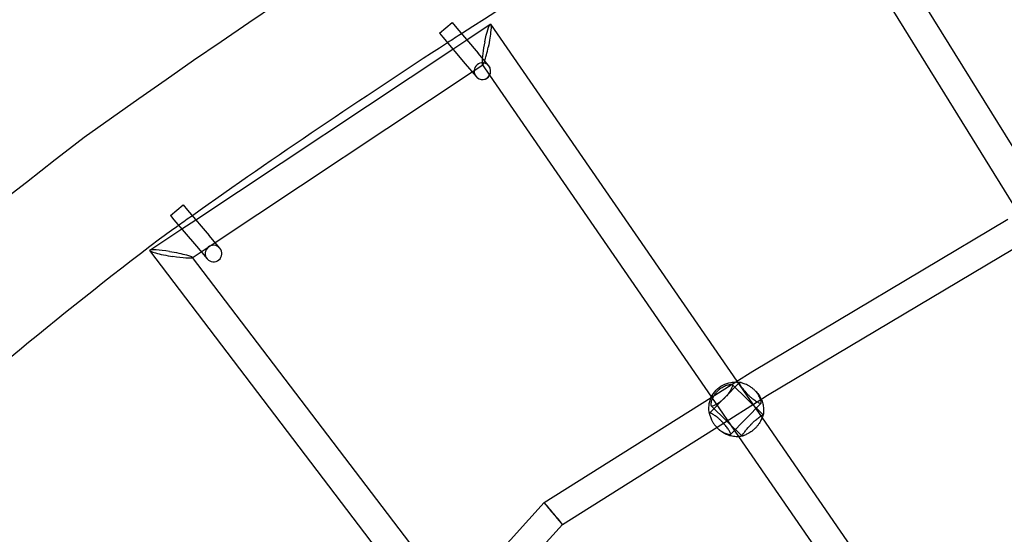
# Model space of a CAD drawing. Units: millimetres. Extents: x 4851.33 to 4860.01, y 5356.03 to 5363.76.
# Drawn here: x 4854.31 to 4854.9, y 5359.14 to 5359.45 of the extents above; entities that cross this region are included whole.
import ezdxf

# ---------------------------------------------------------------- set-up
doc = ezdxf.new("R2010")
doc.units = ezdxf.units.MM
doc.linetypes.add('DASHED2', pattern=[0.375, 0.25, -0.125])
doc.layers.add('AREA DE SEGURIDAD', color=6, linetype='DASHED2', lineweight=18)
doc.layers.add('supe-HID', color=7, linetype='Continuous')
doc.layers.add('supe-VIS', color=7, linetype='Continuous')

msp = doc.modelspace()

# ---------------------------------------------------------------- linework, layer by layer
at = {"layer": 'AREA DE SEGURIDAD'}
msp.add_lwpolyline([(4854.02381, 5356.23505), (4851.86134, 5357.38135, -0.421398), (4851.45788, 5358.75472, -0.358926), (4859.32092, 5361.80173, -0.42421), (4859.94497, 5360.50613), (4859.08613, 5358.17882, -0.367953), (4857.05212, 5357.03543, 0.288278), (4856.30937, 5356.74879, -0.369869)], format="xyb", close=True, dxfattribs=at)
at = {"layer": 'supe-HID'}
for p, q in [((4854.5625, 5359.44273), (4854.57014, 5359.44919)), ((4854.57014, 5359.44919), (4854.57298, 5359.44583)), ((4854.5625, 5359.44273), (4854.56451, 5359.44036)), ((4854.57059, 5359.43317), (4854.57897, 5359.43874)), ((4854.58228, 5359.41933), (4854.58869, 5359.42358)), ((4854.58842, 5359.42364), (4854.59276, 5359.41733)), ((4854.59224, 5359.42304), (4854.59224, 5359.42304)), ((4854.40052, 5359.33272), (4854.40816, 5359.33917)), ((4854.40816, 5359.33917), (4854.41079, 5359.33605)), ((4854.40052, 5359.33272), (4854.40261, 5359.33024)), ((4854.40733, 5359.32466), (4854.41571, 5359.33023)), ((4854.41902, 5359.31082), (4854.42741, 5359.31639)), ((4854.41382, 5359.30737), (4854.41369, 5359.30754)), ((4854.74345, 5359.232), (4854.72527, 5359.21347)), ((4854.72635, 5359.22304), (4854.7411, 5359.23234)), ((4854.7576, 5359.21255), (4854.73897, 5359.23082)), ((4854.74177, 5359.23276), (4854.75695, 5359.21074)), ((4854.75309, 5359.22677), (4854.75244, 5359.22741)), ((4854.76024, 5359.2243), (4854.76024, 5359.2243)), ((4854.74499, 5359.1997), (4854.72637, 5359.21797)), ((4854.72646, 5359.22327), (4854.74285, 5359.19947)), ((4854.73364, 5359.20754), (4854.75403, 5359.22039)), ((4854.75643, 5359.21954), (4854.73798, 5359.20073)), ((4854.63665, 5359.14644), (4854.63665, 5359.14644))]:
    msp.add_line(p, q, dxfattribs=at)
for centre, radius, start, end in [((4857.01676, 5355.66086), 4.50089, 122.84112, 122.96945), ((4854.58842, 5359.41981), 0.005, 40.19901, 220.19901), ((4854.58842, 5359.41981), 0.005, 40.19901, 220.19901), ((4854.58842, 5359.41981), 0.005, 330.25662, 40.19901), ((4857.01676, 5355.66086), 4.50089, 125.33442, 125.46216), ((4854.42644, 5359.30979), 0.005, 40.19901, 220.19901), ((4854.42644, 5359.30979), 0.005, 40.19901, 220.19901)]:
    msp.add_arc(centre, radius, start, end, dxfattribs=at)
at = {"layer": 'supe-HID', "extrusion": (0, 0, -1)}
for centre, major_axis, ratio, start_param, end_param in [((4854.59092, 5359.43587), (0.00238, 0.01233), 0.105428, -1.464006, -0.103317), ((4854.40085, 5359.30955), (-0.01289, 0.00217), 0.1046, 1.473005, 3.252659), ((4854.7558, 5359.23155), (0.00444, -0.00725), 0.026999, -0.000332, 0.000332)]:
    msp.add_ellipse(centre, major_axis=major_axis, ratio=ratio, start_param=start_param, end_param=end_param, dxfattribs=at)
at = {"layer": 'supe-HID'}
for centre, major_axis, ratio, start_param, end_param in [((4854.59092, 5359.43587), (0.00238, 0.01233), 0.105428, 1.464006, 3.792107), ((4854.40085, 5359.30955), (-0.01289, 0.00217), 0.1046, -1.473005, -0.111067), ((4854.74189, 5359.21535), (0.01121, 0.01142), 0.9975, -0.021435, 0), ((4854.63113, 5359.153), (-0.00552, 0.00657), 0.015541, 0.002145, 1.996168), ((4854.63113, 5359.153), (-0.00552, 0.00657), 0.015541, -4.287017, -3.139448)]:
    msp.add_ellipse(centre, major_axis=major_axis, ratio=ratio, start_param=start_param, end_param=end_param, dxfattribs=at)
for points, knots in [([(4854.72621, 5359.21841), (4854.72621, 5359.21857), (4854.72622, 5359.21879), (4854.72629, 5359.21935), (4854.72634, 5359.2197), (4854.72651, 5359.22045), (4854.72662, 5359.22087), (4854.72688, 5359.2217), (4854.72705, 5359.22216), (4854.72747, 5359.22311), (4854.72772, 5359.2236), (4854.72829, 5359.22459), (4854.72862, 5359.22508), (4854.72934, 5359.22602), (4854.72973, 5359.22647), (4854.73054, 5359.22729), (4854.73098, 5359.22769), (4854.73191, 5359.22843), (4854.73239, 5359.22877), (4854.73337, 5359.22936), (4854.73386, 5359.22962), (4854.7348, 5359.23005), (4854.73525, 5359.23023), (4854.73608, 5359.23051), (4854.73649, 5359.23063), (4854.73724, 5359.23081), (4854.73759, 5359.23087), (4854.73815, 5359.23095), (4854.73837, 5359.23097), (4854.73853, 5359.23097)], [29.731953, 29.731953, 29.731953, 29.731953, 31.343766, 31.343766, 33.088748, 33.088748, 34.83373, 34.83373, 36.570473, 36.570473, 38.307217, 38.307217, 40.04396, 40.04396, 41.780703, 41.780703, 43.517446, 43.517446, 45.254189, 45.254189, 46.990932, 46.990932, 48.727675, 48.727675, 50.472657, 50.472657, 52.217639, 52.217639, 53.829452, 53.829452, 53.829452, 53.829452]), ([(4854.73853, 5359.23097), (4854.73871, 5359.23097), (4854.73886, 5359.23092), (4854.73906, 5359.23074), (4854.73912, 5359.2306), (4854.73918, 5359.23007), (4854.73907, 5359.22958), (4854.73859, 5359.2284), (4854.73825, 5359.22774), (4854.73742, 5359.2264), (4854.73697, 5359.22574), (4854.73619, 5359.22475), (4854.73593, 5359.22442), (4854.73543, 5359.22383), (4854.7352, 5359.22357), (4854.73484, 5359.22319), (4854.73472, 5359.22305), (4854.73449, 5359.22282), (4854.73439, 5359.22272), (4854.73418, 5359.2225), (4854.73406, 5359.22239), (4854.73376, 5359.2221), (4854.73358, 5359.22192), (4854.73286, 5359.22126), (4854.73232, 5359.22081), (4854.73104, 5359.2198), (4854.7303, 5359.21929), (4854.72885, 5359.21842), (4854.72816, 5359.2181), (4854.72706, 5359.21777), (4854.72666, 5359.21776), (4854.72628, 5359.21802), (4854.72621, 5359.21818), (4854.72621, 5359.21841)], [-32.46538, -32.46538, -32.46538, -32.46538, -30.594694, -30.594694, -28.751764, -28.751764, -25.29966, -25.29966, -22.144954, -22.144954, -19.440709, -19.440709, -18.122029, -18.122029, -17.077052, -17.077052, -16.533206, -16.533206, -16.099788, -16.099788, -15.618332, -15.618332, -14.842107, -14.842107, -12.663242, -12.663242, -9.549554, -9.549554, -5.918204, -5.918204, -2.293893, -2.293893, 0, 0, 0, 0]), ([(4854.74112, 5359.23234), (4854.74182, 5359.23233), (4854.74251, 5359.23227), (4854.74341, 5359.23214), (4854.74361, 5359.23211), (4854.74381, 5359.23207)], [6.2979599, 6.2979599, 6.2979599, 6.2979599, 6.4289106, 6.4289106, 6.4672985, 6.4672985, 6.4672985, 6.4672985]), ([(4854.74397, 5359.23203), (4854.74379, 5359.23209), (4854.74364, 5359.2321), (4854.74344, 5359.23203), (4854.74339, 5359.23195), (4854.74334, 5359.23164), (4854.74342, 5359.23134), (4854.74359, 5359.23096)], [-32.465048, -32.465048, -32.465048, -32.465048, -30.594148, -30.594148, -28.750985, -28.750985, -25.925639, -25.925639, -25.925639, -25.925639]), ([(4854.75608, 5359.22168), (4854.75603, 5359.22184), (4854.75597, 5359.22199), (4854.75577, 5359.22253), (4854.7556, 5359.22294), (4854.75517, 5359.22382), (4854.75491, 5359.22428), (4854.75432, 5359.2252), (4854.75398, 5359.22567), (4854.75325, 5359.22657), (4854.75285, 5359.22701), (4854.75203, 5359.22782), (4854.75158, 5359.22821), (4854.75064, 5359.22895), (4854.75015, 5359.2293), (4854.74917, 5359.22991), (4854.74867, 5359.23019), (4854.74772, 5359.23067), (4854.74727, 5359.23087), (4854.74643, 5359.23122), (4854.74602, 5359.23137), (4854.74526, 5359.23163), (4854.74492, 5359.23174), (4854.74436, 5359.23191), (4854.74414, 5359.23197), (4854.74397, 5359.23203)], [34.09059, 34.09059, 34.09059, 34.09059, 34.83373, 34.83373, 36.570473, 36.570473, 38.307217, 38.307217, 40.04396, 40.04396, 41.780703, 41.780703, 43.517446, 43.517446, 45.254189, 45.254189, 46.990932, 46.990932, 48.727675, 48.727675, 50.472657, 50.472657, 52.217639, 52.217639, 53.829452, 53.829452, 53.829452, 53.829452]), ([(4854.75333, 5359.22653), (4854.75405, 5359.2258), (4854.75469, 5359.225), (4854.75572, 5359.22344), (4854.75612, 5359.2227), (4854.75647, 5359.22193)], [0.7960341, 0.7960341, 0.7960341, 0.7960341, 0.9871152, 0.9871152, 1.1453647, 1.1453647, 1.1453647, 1.1453647]), ([(4854.72521, 5359.21311), (4854.72486, 5359.21478), (4854.72479, 5359.21651), (4854.72518, 5359.21983), (4854.72562, 5359.22142), (4854.72629, 5359.22291)], [4.5066783, 4.5066783, 4.5066783, 4.5066783, 4.826376, 4.826376, 5.1338063, 5.1338063, 5.1338063, 5.1338063]), ([(4854.72706, 5359.21299), (4854.72668, 5359.2132), (4854.72635, 5359.21335), (4854.72563, 5359.2136), (4854.72534, 5359.2136), (4854.72517, 5359.21334), (4854.72518, 5359.21317), (4854.72525, 5359.21295)], [-8.156726, -8.156726, -8.156726, -8.156726, -5.917996, -5.917996, -2.293798, -2.293798, 0, 0, 0, 0]), ([(4854.72525, 5359.21295), (4854.72531, 5359.21278), (4854.72538, 5359.21256), (4854.72556, 5359.21201), (4854.72568, 5359.21166), (4854.72595, 5359.21091), (4854.72611, 5359.2105), (4854.72647, 5359.20967), (4854.72668, 5359.20922), (4854.72718, 5359.20828), (4854.72747, 5359.2078), (4854.7281, 5359.20682), (4854.72846, 5359.20634), (4854.72908, 5359.20558), (4854.72934, 5359.20528), (4854.72961, 5359.205)], [1.878151, 1.878151, 1.878151, 1.878151, 3.489964, 3.489964, 5.234946, 5.234946, 6.979929, 6.979929, 8.716672, 8.716672, 10.453415, 10.453415, 12.190158, 12.190158, 13.326332, 13.326332, 13.326332, 13.326332]), ([(4854.74524, 5359.19974), (4854.74512, 5359.19967), (4854.74504, 5359.19966), (4854.74496, 5359.19973), (4854.74496, 5359.19981), (4854.74507, 5359.20016), (4854.74529, 5359.20055), (4854.74595, 5359.20155), (4854.74637, 5359.20213), (4854.74732, 5359.20336), (4854.74782, 5359.20397), (4854.74864, 5359.20492), (4854.74891, 5359.20524), (4854.74943, 5359.20581), (4854.74967, 5359.20606), (4854.75003, 5359.20644), (4854.75015, 5359.20657), (4854.75038, 5359.20681), (4854.75048, 5359.20691), (4854.7507, 5359.20713), (4854.75081, 5359.20724), (4854.75111, 5359.20753), (4854.75129, 5359.20771), (4854.75199, 5359.20839), (4854.7525, 5359.20886), (4854.75372, 5359.20994), (4854.7544, 5359.2105), (4854.75571, 5359.21152), (4854.7563, 5359.21194), (4854.75718, 5359.21248), (4854.75746, 5359.2126), (4854.75761, 5359.21255), (4854.75763, 5359.21251), (4854.75762, 5359.21244)], [-32.46538, -32.46538, -32.46538, -32.46538, -30.594694, -30.594694, -28.751764, -28.751764, -25.29966, -25.29966, -22.144954, -22.144954, -19.440709, -19.440709, -18.122029, -18.122029, -17.077052, -17.077052, -16.533206, -16.533206, -16.099788, -16.099788, -15.618332, -15.618332, -14.842107, -14.842107, -12.663242, -12.663242, -9.549554, -9.549554, -5.918204, -5.918204, -2.293893, -2.293893, -0.881464, -0.881464, -0.881464, -0.881464]), ([(4854.75675, 5359.21027), (4854.75669, 5359.21014), (4854.75663, 5359.21), (4854.7564, 5359.20948), (4854.75619, 5359.20906), (4854.75571, 5359.20818), (4854.75543, 5359.20771), (4854.75481, 5359.20678), (4854.75446, 5359.2063), (4854.75372, 5359.20538), (4854.75333, 5359.20494), (4854.75252, 5359.20411), (4854.75208, 5359.20371), (4854.75118, 5359.20295), (4854.75071, 5359.20259), (4854.74978, 5359.20195), (4854.74932, 5359.20167), (4854.74845, 5359.20117), (4854.74803, 5359.20096), (4854.74728, 5359.20059), (4854.74692, 5359.20043), (4854.74626, 5359.20016), (4854.74597, 5359.20004), (4854.74552, 5359.19986), (4854.74535, 5359.19979), (4854.74524, 5359.19974)], [6.347154, 6.347154, 6.347154, 6.347154, 6.979929, 6.979929, 8.716672, 8.716672, 10.453415, 10.453415, 12.190158, 12.190158, 13.926901, 13.926901, 15.663644, 15.663644, 17.400387, 17.400387, 19.13713, 19.13713, 20.873873, 20.873873, 22.618855, 22.618855, 24.363838, 24.363838, 25.975651, 25.975651, 25.975651, 25.975651])]:
    msp.add_open_spline(points, degree=3, knots=knots, dxfattribs=at)
msp.add_open_spline([(4854.74509, 5359.19968), (4854.74437, 5359.19953), (4854.74364, 5359.19943), (4854.74291, 5359.19939)], degree=3, dxfattribs=at)
at = {"layer": 'supe-VIS'}
for p, q in [((4854.90822, 5359.33958), (4854.77428, 5359.5562)), ((4854.92586, 5359.34529), (4854.79957, 5359.54953)), ((4854.57298, 5359.44583), (4854.58579, 5359.43067)), ((4854.57897, 5359.43874), (4854.59315, 5359.44816)), ((4854.59342, 5359.44811), (4854.74177, 5359.23276)), ((4854.56451, 5359.44036), (4854.57815, 5359.42422)), ((4854.41571, 5359.33023), (4854.57059, 5359.43317)), ((4854.59224, 5359.42304), (4854.58579, 5359.43067)), ((4854.57815, 5359.42422), (4854.5846, 5359.41658)), ((4854.42741, 5359.31639), (4854.58228, 5359.41933)), ((4854.59276, 5359.41733), (4854.72646, 5359.22327)), ((4854.41079, 5359.33605), (4854.42381, 5359.32066)), ((4854.40261, 5359.33024), (4854.41617, 5359.3142)), ((4854.75136, 5359.2388), (4854.90513, 5359.33048)), ((4854.38806, 5359.31186), (4854.40733, 5359.32466)), ((4854.43026, 5359.31302), (4854.42381, 5359.32066)), ((4854.41617, 5359.3142), (4854.42262, 5359.30656)), ((4854.76024, 5359.2243), (4854.91682, 5359.31766)), ((4854.55516, 5359.09199), (4854.38801, 5359.31156)), ((4854.41364, 5359.30724), (4854.41902, 5359.31082)), ((4854.57, 5359.10221), (4854.41382, 5359.30737)), ((4854.7411, 5359.23234), (4854.75136, 5359.2388)), ((4854.75403, 5359.22039), (4854.76024, 5359.2243)), ((4854.62561, 5359.15957), (4854.72635, 5359.22304)), ((4854.63665, 5359.14644), (4854.73364, 5359.20754)), ((4854.75695, 5359.21074), (4854.88156, 5359.02986)), ((4854.73068, 5359.20393), (4854.73003, 5359.20457)), ((4854.74285, 5359.19947), (4854.86814, 5359.01761)), ((4854.57272, 5359.10098), (4854.62561, 5359.15957)), ((4854.58514, 5359.08936), (4854.63665, 5359.14644))]:
    msp.add_line(p, q, dxfattribs=at)
for centre, radius, start, end in [((4857.01676, 5355.66086), 4.57709, 109.52065, 125.65991), ((4857.01676, 5355.66086), 4.50089, 119.50413, 122.84112), ((4857.01676, 5355.66086), 4.50089, 122.96945, 125.33442), ((4854.58842, 5359.41981), 0.005, 220.19901, 40.19901), ((4854.58842, 5359.41981), 0.005, 220.19901, 330.25662), ((4856.32872, 5356.79249), 3.2581, 127.43076, 133.61425), ((4857.01676, 5355.66086), 4.50089, 125.46216, 125.64489), ((4856.32872, 5356.79249), 3.1819, 127.45193, 131.59041), ((4854.42644, 5359.30979), 0.005, 220.19901, 40.19901), ((4854.42644, 5359.30979), 0.005, 220.19901, 40.19901)]:
    msp.add_arc(centre, radius, start, end, dxfattribs=at)
at = {"layer": 'supe-VIS', "extrusion": (0, 0, -1)}
for centre, major_axis, ratio, start_param, end_param in [((4854.59092, 5359.43587), (0.00238, 0.01233), 0.105428, -0.103317, 1.677587), ((4854.40085, 5359.30955), (-0.01289, 0.00217), 0.1046, 3.252659, 4.614598), ((4854.7558, 5359.23155), (0.00444, -0.00725), 0.026999, 3.141261, 3.141925)]:
    msp.add_ellipse(centre, major_axis=major_axis, ratio=ratio, start_param=start_param, end_param=end_param, dxfattribs=at)
at = {"layer": 'supe-VIS'}
for centre, major_axis, ratio, start_param, end_param in [((4854.59092, 5359.43587), (0.00238, 0.01233), 0.105428, 3.792107, 4.605598), ((4854.40085, 5359.30955), (-0.01289, 0.00217), 0.1046, -0.111067, 1.668587), ((4854.74189, 5359.21535), (-0.01121, -0.01142), 0.9975, 0, 0.021435), ((4854.63113, 5359.153), (-0.00552, 0.00657), 0.015541, -1.145425, 0.002145), ((4854.63113, 5359.153), (-0.00552, 0.00657), 0.015541, -3.139448, -1.145425)]:
    msp.add_ellipse(centre, major_axis=major_axis, ratio=ratio, start_param=start_param, end_param=end_param, dxfattribs=at)
for points, knots in [([(4854.72629, 5359.22291), (4854.72632, 5359.22298), (4854.72635, 5359.22304), (4854.7271, 5359.22465), (4854.72807, 5359.22608), (4854.73041, 5359.22856), (4854.73178, 5359.22961), (4854.73479, 5359.23123), (4854.73642, 5359.2318), (4854.7391, 5359.23227), (4854.74011, 5359.23235), (4854.74112, 5359.23234)], [5.133806, 5.133806, 5.133806, 5.133806, 5.146574, 5.146574, 5.467195, 5.467195, 5.787994, 5.787994, 6.108653, 6.108653, 6.29796, 6.29796, 6.29796, 6.29796]), ([(4854.74359, 5359.23096), (4854.74362, 5359.23087), (4854.74366, 5359.23079), (4854.74395, 5359.23022), (4854.7443, 5359.22965), (4854.74515, 5359.22844), (4854.74562, 5359.22784), (4854.7464, 5359.22691), (4854.74668, 5359.2266), (4854.74719, 5359.22604), (4854.74742, 5359.22579), (4854.74778, 5359.22542), (4854.74791, 5359.22529), (4854.74814, 5359.22506), (4854.74824, 5359.22496), (4854.74846, 5359.22475), (4854.74857, 5359.22463), (4854.74888, 5359.22435), (4854.74907, 5359.22417), (4854.7498, 5359.22351), (4854.75034, 5359.22305), (4854.75164, 5359.222), (4854.75238, 5359.22146), (4854.75386, 5359.22047), (4854.75455, 5359.22006), (4854.75566, 5359.21954), (4854.75606, 5359.21943), (4854.75643, 5359.2195), (4854.7565, 5359.21959), (4854.7565, 5359.21974)], [-25.925639, -25.925639, -25.925639, -25.925639, -25.299015, -25.299015, -22.144384, -22.144384, -19.440209, -19.440209, -18.121669, -18.121669, -17.076796, -17.076796, -16.532998, -16.532998, -16.099612, -16.099612, -15.618183, -15.618183, -14.841977, -14.841977, -12.663004, -12.663004, -9.549291, -9.549291, -5.917996, -5.917996, -2.293798, -2.293798, 0, 0, 0, 0]), ([(4854.7565, 5359.21974), (4854.7565, 5359.21985), (4854.75648, 5359.22001), (4854.75641, 5359.22046), (4854.75635, 5359.22076), (4854.75621, 5359.22127), (4854.75615, 5359.22147), (4854.75608, 5359.22168)], [29.731953, 29.731953, 29.731953, 29.731953, 31.343766, 31.343766, 33.088748, 33.088748, 34.09059, 34.09059, 34.09059, 34.09059]), ([(4854.75647, 5359.22193), (4854.75654, 5359.22177), (4854.75661, 5359.22161), (4854.75707, 5359.2205), (4854.75737, 5359.21952), (4854.75777, 5359.21752), (4854.75788, 5359.2165), (4854.75789, 5359.21446), (4854.7578, 5359.21344), (4854.75762, 5359.21244)], [1.1453647, 1.1453647, 1.1453647, 1.1453647, 1.1781964, 1.1781964, 1.3692775, 1.3692775, 1.5603586, 1.5603586, 1.7514397, 1.7514397, 1.7514397, 1.7514397]), ([(4854.73778, 5359.20066), (4854.73791, 5359.20066), (4854.73799, 5359.20071), (4854.73806, 5359.2009), (4854.73806, 5359.20104), (4854.73794, 5359.20156), (4854.73771, 5359.20205), (4854.73704, 5359.20322), (4854.73661, 5359.20387), (4854.73564, 5359.20519), (4854.73513, 5359.20584), (4854.73429, 5359.20682), (4854.73401, 5359.20714), (4854.73348, 5359.20771), (4854.73324, 5359.20797), (4854.73287, 5359.20835), (4854.73275, 5359.20847), (4854.73252, 5359.2087), (4854.73241, 5359.20881), (4854.7322, 5359.20902), (4854.73208, 5359.20913), (4854.73178, 5359.20941), (4854.73159, 5359.20959), (4854.73088, 5359.21023), (4854.73036, 5359.21067), (4854.72912, 5359.21165), (4854.72844, 5359.21214), (4854.72755, 5359.2127), (4854.7273, 5359.21286), (4854.72706, 5359.21299)], [-32.465048, -32.465048, -32.465048, -32.465048, -30.594148, -30.594148, -28.750985, -28.750985, -25.299015, -25.299015, -22.144384, -22.144384, -19.440209, -19.440209, -18.121669, -18.121669, -17.076796, -17.076796, -16.532998, -16.532998, -16.099612, -16.099612, -15.618183, -15.618183, -14.841977, -14.841977, -12.663004, -12.663004, -9.549291, -9.549291, -8.156726, -8.156726, -8.156726, -8.156726]), ([(4854.75756, 5359.2123), (4854.75751, 5359.21219), (4854.75744, 5359.21202), (4854.75727, 5359.21156), (4854.75716, 5359.21127), (4854.75695, 5359.21073), (4854.75685, 5359.2105), (4854.75675, 5359.21027)], [1.878151, 1.878151, 1.878151, 1.878151, 3.489964, 3.489964, 5.234946, 5.234946, 6.347154, 6.347154, 6.347154, 6.347154]), ([(4854.72961, 5359.205), (4854.72975, 5359.20485), (4854.72989, 5359.20471), (4854.73044, 5359.20417), (4854.73089, 5359.20378), (4854.7318, 5359.20306), (4854.73227, 5359.20273), (4854.73321, 5359.20216), (4854.73367, 5359.20191), (4854.73456, 5359.2015), (4854.73498, 5359.20133), (4854.73573, 5359.20106), (4854.7361, 5359.20095), (4854.73676, 5359.20079), (4854.73705, 5359.20074), (4854.7375, 5359.20067), (4854.73767, 5359.20066), (4854.73778, 5359.20066)], [13.326332, 13.326332, 13.326332, 13.326332, 13.926901, 13.926901, 15.663644, 15.663644, 17.400387, 17.400387, 19.13713, 19.13713, 20.873873, 20.873873, 22.618855, 22.618855, 24.363838, 24.363838, 25.975651, 25.975651, 25.975651, 25.975651]), ([(4854.74291, 5359.19939), (4854.74263, 5359.19937), (4854.74234, 5359.19936), (4854.74104, 5359.19934), (4854.74002, 5359.19943), (4854.73801, 5359.1998), (4854.73703, 5359.20007), (4854.73513, 5359.20082), (4854.73421, 5359.20128), (4854.73248, 5359.20237), (4854.73167, 5359.20299), (4854.73093, 5359.20369)], [3.0774981, 3.0774981, 3.0774981, 3.0774981, 3.1304329, 3.1304329, 3.321514, 3.321514, 3.5125951, 3.5125951, 3.7036762, 3.7036762, 3.8947573, 3.8947573, 3.8947573, 3.8947573])]:
    msp.add_open_spline(points, degree=3, knots=knots, dxfattribs=at)
msp.add_open_spline([(4854.75762, 5359.21244), (4854.75761, 5359.2124), (4854.75759, 5359.21235), (4854.75756, 5359.2123)], degree=3, dxfattribs=at)

doc.saveas('drawing.dxf')
